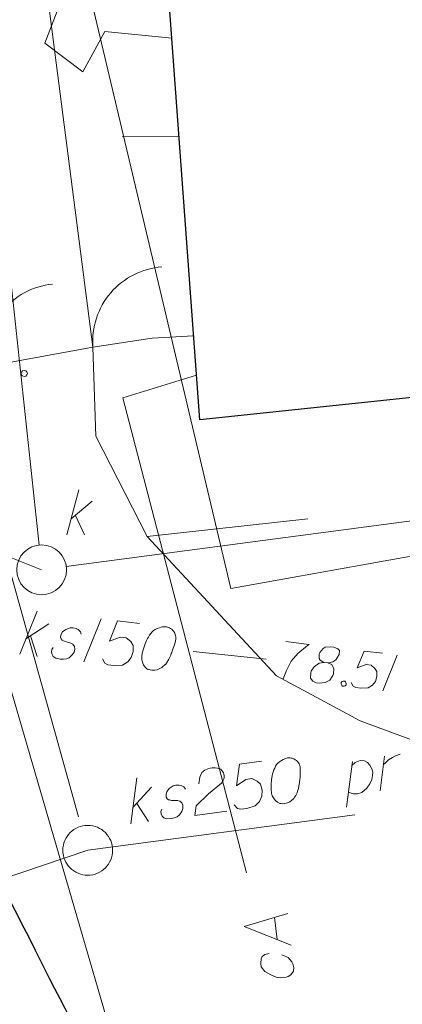
# Model space of a CAD drawing. Extents: x 7437563 to 7437757, y 6029255 to 6029516.
# Drawn here: x 7437632 to 7437640, y 6029390 to 6029410 of the extents above; entities that cross this region are included whole.
import ezdxf

# ---------------------------------------------------------------- set-up
doc = ezdxf.new("R2010")
doc.units = 0
doc.header["$MEASUREMENT"] = 0
doc.linetypes.add('DGN Style 2', pattern=[5.41086, 3.246516, -2.164344])
doc.linetypes.add('DGN Style 3', pattern=[7.575204, 5.41086, -2.164344])
for name, color, linetype, lineweight in [('Level 1', 7, 'Continuous', 0), ('Level 10', 7, 'Continuous', 0), ('Level 12', 7, 'Continuous', 0), ('Level 15', 7, 'Continuous', 0), ('Level 17', 7, 'Continuous', 0), ('Level 2', 7, 'Continuous', 0), ('Level 21', 7, 'Continuous', 0), ('Level 26', 7, 'Continuous', 0), ('Level 27', 7, 'Continuous', 0), ('Level 29', 7, 'Continuous', 0), ('Level 33', 7, 'Continuous', 0), ('Level 35', 7, 'Continuous', 0), ('Level 36', 7, 'Continuous', 0), ('Level 37', 7, 'Continuous', 0), ('Level 41', 7, 'Continuous', 0), ('Level 42', 7, 'Continuous', 0), ('Level 7', 7, 'Continuous', 0)]:
    doc.layers.add(name, color=color, linetype=linetype, lineweight=lineweight)

msp = doc.modelspace()

# ---------------------------------------------------------------- linework, layer by layer
at = {"layer": 'Level 1', "color": 7, "linetype": 'Continuous', "lineweight": 0}
msp.add_circle((7437632.7105, 6029399.129), 0.5, dxfattribs=at)
at = {"layer": 'Level 10', "color": 160, "linetype": 'Continuous', "lineweight": 0}
for p, q in [((7437633.199, 6029412.717), (7437636.5115, 6029398.754)), ((7437634.3295, 6029407.815), (7437635.4705, 6029407.827)), ((7437636.5115, 6029398.754), (7437663.7995, 6029403.635))]:
    msp.add_line(p, q, dxfattribs=at)
at = {"layer": 'Level 12', "color": 7, "linetype": 'Continuous', "lineweight": 13}
for p, q in [((7437633.218, 6029399.833), (7437633.459, 6029400.733)), ((7437633.303, 6029400.152), (7437633.728, 6029400.506)), ((7437633.388, 6029400.223), (7437633.572, 6029399.833))]:
    msp.add_line(p, q, dxfattribs=at)
at = {"layer": 'Level 15', "color": 3, "linetype": 'Continuous', "lineweight": 0}
msp.add_line((7437627.4435, 6029412.643), (7437644.9405, 6029352.716), dxfattribs=at)
at = {"layer": 'Level 17', "color": 34, "linetype": 'Continuous', "lineweight": 0}
msp.add_line((7437628.715, 6029400.715), (7437632.711, 6029399.129), dxfattribs=at)
at = {"layer": 'Level 2', "color": 34, "linetype": 'Continuous', "lineweight": 30}
msp.add_open_spline([(7437630.1965, 6029409.549), (7437629.9462, 6029408.2317), (7437629.6958, 6029406.9143), (7437629.4455, 6029405.597), (7437629.2339, 6029404.4834), (7437629.2752, 6029403.331), (7437629.2905, 6029402.2), (7437629.3067, 6029401.0055), (7437629.3996, 6029399.8146), (7437629.6725, 6029398.629), (7437630.031, 6029397.0715), (7437630.5241, 6029395.5879), (7437631.2205, 6029394.172), (7437631.6924, 6029393.2125), (7437632.1952, 6029392.2767), (7437632.6695, 6029391.322), (7437633.197, 6029390.2602), (7437633.7923, 6029389.2343), (7437634.2095, 6029388.117), (7437634.5986, 6029387.0748), (7437634.7796, 6029385.9813), (7437635.0355, 6029384.905), (7437635.4803, 6029383.0339), (7437635.9403, 6029381.1722), (7437636.3245, 6029379.285), (7437636.6789, 6029377.544), (7437636.9373, 6029375.7867), (7437637.0755, 6029374.019), (7437637.2058, 6029372.3517), (7437637.3362, 6029370.6843), (7437637.4665, 6029369.017)], degree=3, knots=[0, 0, 0, 0, 0.0959968, 0.0959968, 0.0959968, 0.1771459, 0.1771459, 0.1771459, 0.2628491, 0.2628491, 0.2628491, 0.3754419, 0.3754419, 0.3754419, 0.4517387, 0.4517387, 0.4517387, 0.5365927, 0.5365927, 0.5365927, 0.6157366, 0.6157366, 0.6157366, 0.7533326, 0.7533326, 0.7533326, 0.88027, 0.88027, 0.88027, 1, 1, 1, 1], dxfattribs=at)
at = {"layer": 'Level 21', "color": 7, "linetype": 'DGN Style 3', "lineweight": 13}
msp.add_circle((7437633.637, 6029393.5028), 0.5, dxfattribs=at)
at = {"layer": 'Level 26', "color": 7, "linetype": 'Continuous', "lineweight": 30}
for p, q in [((7437635.8865, 6029402.142), (7437635.1465, 6029412.277)), ((7437666.6835, 6029405.346), (7437635.8865, 6029402.142))]:
    msp.add_line(p, q, dxfattribs=at)
at = {"layer": 'Level 27', "color": 34, "linetype": 'DGN Style 3', "lineweight": 13}
for p, q in [((7437627.93, 6029413.982), (7437633.637, 6029393.503)), ((7437633.637, 6029393.503), (7437645.409, 6029395.07)), ((7437633.637, 6029393.503), (7437620.533, 6029389.115))]:
    msp.add_line(p, q, dxfattribs=at)
at = {"layer": 'Level 27', "color": 11, "linetype": 'Continuous', "lineweight": 0}
for p, q in [((7437634.0435, 6029413.012), (7437632.7725, 6029409.696)), ((7437633.5355, 6029409.122), (7437633.9775, 6029409.929)), ((7437633.9775, 6029409.929), (7437635.3275, 6029409.795)), ((7437632.7725, 6029409.696), (7437633.5355, 6029409.122))]:
    msp.add_line(p, q, dxfattribs=at)
at = {"layer": 'Level 27', "color": 34, "linetype": 'Continuous', "lineweight": 0}
msp.add_line((7437637.2235, 6029397.337), (7437635.7552, 6029397.4937), dxfattribs=at)
at = {"layer": 'Level 29', "color": 6, "linetype": 'Continuous', "lineweight": 0}
for p, q in [((7437635.8215, 6029403.036), (7437634.3405, 6029402.582)), ((7437634.3405, 6029402.582), (7437636.8285, 6029393.05))]:
    msp.add_line(p, q, dxfattribs=at)
at = {"layer": 'Level 33', "color": 34, "linetype": 'Continuous', "lineweight": 13}
for p, q in [((7437632.306, 6029403.095), (7437632.328, 6029403.123)), ((7437632.328, 6029403.123), (7437632.362, 6029403.132)), ((7437632.362, 6029403.132), (7437632.395, 6029403.12)), ((7437632.395, 6029403.12), (7437632.415, 6029403.103)), ((7437632.415, 6029403.103), (7437632.424, 6029403.069)), ((7437632.298, 6029403.071), (7437632.306, 6029403.095)), ((7437632.308, 6029403.036), (7437632.298, 6029403.071)), ((7437632.327, 6029403.02), (7437632.308, 6029403.036)), ((7437632.36, 6029403.007), (7437632.327, 6029403.02)), ((7437632.395, 6029403.016), (7437632.36, 6029403.007)), ((7437632.416, 6029403.044), (7437632.395, 6029403.016)), ((7437632.424, 6029403.069), (7437632.416, 6029403.044)), ((7437632.271, 6029397.437), (7437632.618, 6029398.302)), ((7437632.394, 6029397.743), (7437632.858, 6029398.044)), ((7437633.284, 6029397.964), (7437633.195, 6029397.932)), ((7437633.341, 6029397.964), (7437633.284, 6029397.964)), ((7437633.404, 6029397.95), (7437633.341, 6029397.964)), ((7437633.906, 6029398.146), (7437633.559, 6029397.281)), ((7437634.236, 6029398.106), (7437634.072, 6029397.698)), ((7437634.679, 6029398.052), (7437634.236, 6029398.106)), ((7437635.076, 6029397.969), (7437635.032, 6029397.953)), ((7437635.113, 6029397.979), (7437635.076, 6029397.969)), ((7437635.135, 6029397.983), (7437635.113, 6029397.979)), ((7437635.164, 6029397.987), (7437635.135, 6029397.983)), ((7437635.207, 6029397.989), (7437635.164, 6029397.987)), ((7437635.221, 6029397.987), (7437635.207, 6029397.989)), ((7437635.256, 6029397.976), (7437635.221, 6029397.987)), ((7437635.276, 6029397.966), (7437635.256, 6029397.976)), ((7437635.296, 6029397.956), (7437635.276, 6029397.966)), ((7437632.487, 6029397.804), (7437632.623, 6029397.394)), ((7437633.105, 6029397.836), (7437633.091, 6029397.78)), ((7437633.091, 6029397.78), (7437633.101, 6029397.744)), ((7437633.132, 6029397.883), (7437633.105, 6029397.836)), ((7437633.195, 6029397.932), (7437633.132, 6029397.883)), ((7437633.444, 6029397.93), (7437633.404, 6029397.95)), ((7437633.489, 6029397.889), (7437633.444, 6029397.93)), ((7437633.505, 6029397.838), (7437633.489, 6029397.889)), ((7437634.072, 6029397.698), (7437634.289, 6029397.778)), ((7437634.289, 6029397.778), (7437634.409, 6029397.764)), ((7437634.409, 6029397.764), (7437634.5, 6029397.689)), ((7437634.854, 6029397.781), (7437634.837, 6029397.755)), ((7437634.88, 6029397.821), (7437634.854, 6029397.781)), ((7437634.906, 6029397.854), (7437634.88, 6029397.821)), ((7437634.931, 6029397.886), (7437634.906, 6029397.854)), ((7437634.955, 6029397.912), (7437634.931, 6029397.886)), ((7437634.994, 6029397.936), (7437634.955, 6029397.912)), ((7437635.032, 6029397.953), (7437634.994, 6029397.936)), ((7437635.323, 6029397.939), (7437635.296, 6029397.956)), ((7437635.348, 6029397.914), (7437635.323, 6029397.939)), ((7437635.367, 6029397.891), (7437635.348, 6029397.914)), ((7437635.385, 6029397.86), (7437635.367, 6029397.891)), ((7437635.401, 6029397.815), (7437635.385, 6029397.86)), ((7437635.404, 6029397.786), (7437635.401, 6029397.815)), ((7437635.408, 6029397.757), (7437635.404, 6029397.786)), ((7437632.918, 6029397.53), (7437632.944, 6029397.57)), ((7437633.101, 6029397.744), (7437633.126, 6029397.719)), ((7437633.126, 6029397.719), (7437633.139, 6029397.71)), ((7437633.139, 6029397.71), (7437633.18, 6029397.691)), ((7437633.18, 6029397.691), (7437633.228, 6029397.678)), ((7437633.228, 6029397.678), (7437633.297, 6029397.656)), ((7437633.297, 6029397.656), (7437633.338, 6029397.636)), ((7437633.338, 6029397.636), (7437633.368, 6029397.59)), ((7437633.368, 6029397.59), (7437633.376, 6029397.539)), ((7437634.5, 6029397.689), (7437634.547, 6029397.612)), ((7437634.547, 6029397.612), (7437634.547, 6029397.49)), ((7437634.788, 6029397.647), (7437634.754, 6029397.544)), ((7437634.817, 6029397.715), (7437634.788, 6029397.647)), ((7437634.837, 6029397.755), (7437634.817, 6029397.715)), ((7437635.355, 6029397.557), (7437635.366, 6029397.591)), ((7437635.366, 6029397.591), (7437635.378, 6029397.625)), ((7437635.378, 6029397.625), (7437635.391, 6029397.674)), ((7437635.391, 6029397.674), (7437635.405, 6029397.736)), ((7437635.405, 6029397.736), (7437635.408, 6029397.757)), ((7437632.912, 6029397.481), (7437632.918, 6029397.53)), ((7437632.92, 6029397.43), (7437632.912, 6029397.481)), ((7437632.944, 6029397.391), (7437632.92, 6029397.43)), ((7437632.997, 6029397.356), (7437632.944, 6029397.391)), ((7437633.326, 6029397.424), (7437633.262, 6029397.367)), ((7437633.361, 6029397.477), (7437633.326, 6029397.424)), ((7437633.376, 6029397.539), (7437633.361, 6029397.477)), ((7437634.511, 6029397.373), (7437634.443, 6029397.282)), ((7437634.547, 6029397.49), (7437634.511, 6029397.373)), ((7437634.73, 6029397.461), (7437634.72, 6029397.384)), ((7437634.72, 6029397.384), (7437634.721, 6029397.327)), ((7437634.754, 6029397.544), (7437634.73, 6029397.461)), ((7437635.265, 6029397.339), (7437635.284, 6029397.38)), ((7437635.284, 6029397.38), (7437635.303, 6029397.42)), ((7437635.303, 6029397.42), (7437635.313, 6029397.448)), ((7437635.313, 6029397.448), (7437635.323, 6029397.468)), ((7437635.323, 6029397.468), (7437635.333, 6029397.495)), ((7437635.333, 6029397.495), (7437635.355, 6029397.557)), ((7437633.08, 6029397.339), (7437632.997, 6029397.356)), ((7437633.151, 6029397.338), (7437633.08, 6029397.339)), ((7437633.209, 6029397.345), (7437633.151, 6029397.338)), ((7437633.262, 6029397.367), (7437633.209, 6029397.345)), ((7437633.977, 6029397.259), (7437633.93, 6029397.344)), ((7437634.037, 6029397.224), (7437633.977, 6029397.259)), ((7437634.163, 6029397.208), (7437634.037, 6029397.224)), ((7437634.335, 6029397.216), (7437634.163, 6029397.208)), ((7437634.443, 6029397.282), (7437634.335, 6029397.216)), ((7437634.721, 6029397.327), (7437634.741, 6029397.26)), ((7437634.741, 6029397.26), (7437634.758, 6029397.222)), ((7437634.758, 6029397.222), (7437634.788, 6029397.176)), ((7437634.788, 6029397.176), (7437634.827, 6029397.142)), ((7437635.069, 6029397.142), (7437635.123, 6029397.171)), ((7437635.123, 6029397.171), (7437635.146, 6029397.189)), ((7437635.146, 6029397.189), (7437635.178, 6029397.214)), ((7437635.178, 6029397.214), (7437635.202, 6029397.24)), ((7437635.202, 6029397.24), (7437635.219, 6029397.259)), ((7437635.219, 6029397.259), (7437635.237, 6029397.293)), ((7437635.237, 6029397.293), (7437635.246, 6029397.306)), ((7437635.246, 6029397.306), (7437635.265, 6029397.339)), ((7437634.827, 6029397.142), (7437634.847, 6029397.133)), ((7437634.847, 6029397.133), (7437634.888, 6029397.121)), ((7437634.888, 6029397.121), (7437634.924, 6029397.116)), ((7437634.924, 6029397.116), (7437634.981, 6029397.117)), ((7437634.981, 6029397.117), (7437635.032, 6029397.125)), ((7437635.032, 6029397.125), (7437635.069, 6029397.142)), ((7437639.758, 6029395.367), (7437639.818, 6029395.396)), ((7437639.818, 6029395.396), (7437639.914, 6029395.43)), ((7437636.682, 6029395.229), (7437636.625, 6029394.793)), ((7437637.124, 6029395.288), (7437636.682, 6029395.229)), ((7437637.426, 6029395.221), (7437637.408, 6029395.19)), ((7437637.457, 6029395.253), (7437637.426, 6029395.221)), ((7437637.489, 6029395.279), (7437637.457, 6029395.253)), ((7437637.529, 6029395.306), (7437637.489, 6029395.279)), ((7437637.562, 6029395.325), (7437637.529, 6029395.306)), ((7437637.582, 6029395.334), (7437637.562, 6029395.325)), ((7437637.609, 6029395.345), (7437637.582, 6029395.334)), ((7437637.65, 6029395.358), (7437637.609, 6029395.345)), ((7437637.664, 6029395.36), (7437637.65, 6029395.358)), ((7437637.701, 6029395.357), (7437637.664, 6029395.36)), ((7437637.722, 6029395.353), (7437637.701, 6029395.357)), ((7437637.745, 6029395.349), (7437637.722, 6029395.353)), ((7437637.774, 6029395.339), (7437637.745, 6029395.349)), ((7437637.805, 6029395.321), (7437637.774, 6029395.339)), ((7437637.829, 6029395.303), (7437637.805, 6029395.321)), ((7437637.854, 6029395.278), (7437637.829, 6029395.303)), ((7437637.881, 6029395.238), (7437637.854, 6029395.278)), ((7437637.892, 6029395.211), (7437637.881, 6029395.238)), ((7437637.902, 6029395.184), (7437637.892, 6029395.211)), ((7437638.832, 6029394.371), (7437638.954, 6029395.281)), ((7437638.943, 6029395.201), (7437639.006, 6029395.267)), ((7437639.006, 6029395.267), (7437639.109, 6029395.302)), ((7437639.109, 6029395.302), (7437639.195, 6029395.299)), ((7437639.195, 6029395.299), (7437639.257, 6029395.264)), ((7437639.257, 6029395.264), (7437639.306, 6029395.214)), ((7437639.306, 6029395.214), (7437639.345, 6029395.14)), ((7437639.511, 6029394.698), (7437639.598, 6029395.388)), ((7437639.577, 6029395.221), (7437639.608, 6029395.254)), ((7437639.608, 6029395.254), (7437639.678, 6029395.32)), ((7437639.678, 6029395.32), (7437639.758, 6029395.367)), ((7437635.886, 6029394.973), (7437635.931, 6029395.065)), ((7437635.931, 6029395.065), (7437635.99, 6029395.108)), ((7437635.99, 6029395.108), (7437636.05, 6029395.138)), ((7437636.05, 6029395.138), (7437636.098, 6029395.151)), ((7437636.098, 6029395.151), (7437636.133, 6029395.156)), ((7437636.133, 6029395.156), (7437636.198, 6029395.157)), ((7437636.198, 6029395.157), (7437636.242, 6029395.149)), ((7437636.242, 6029395.149), (7437636.264, 6029395.145)), ((7437636.264, 6029395.145), (7437636.309, 6029395.129)), ((7437636.309, 6029395.129), (7437636.333, 6029395.104)), ((7437636.333, 6029395.104), (7437636.351, 6029395.078)), ((7437636.351, 6029395.078), (7437636.361, 6029395.058)), ((7437636.361, 6029395.058), (7437636.372, 6029395.03)), ((7437636.372, 6029395.03), (7437636.376, 6029394.995)), ((7437637.35, 6029395.039), (7437637.341, 6029394.995)), ((7437637.36, 6029395.069), (7437637.35, 6029395.039)), ((7437637.375, 6029395.114), (7437637.36, 6029395.069)), ((7437637.392, 6029395.152), (7437637.375, 6029395.114)), ((7437637.408, 6029395.19), (7437637.392, 6029395.152)), ((7437637.901, 6029394.977), (7437637.904, 6029395.013)), ((7437637.905, 6029395.163), (7437637.902, 6029395.184)), ((7437637.904, 6029395.013), (7437637.906, 6029395.049)), ((7437637.906, 6029395.099), (7437637.905, 6029395.163)), ((7437637.906, 6029395.049), (7437637.906, 6029395.099)), ((7437639.345, 6029395.14), (7437639.361, 6029395.071)), ((7437639.355, 6029395.006), (7437639.345, 6029394.926)), ((7437639.361, 6029395.071), (7437639.355, 6029395.006)), ((7437634.503, 6029394.031), (7437634.623, 6029394.955)), ((7437635.408, 6029394.809), (7437635.352, 6029394.795)), ((7437635.472, 6029394.811), (7437635.408, 6029394.809)), ((7437635.516, 6029394.802), (7437635.472, 6029394.811)), ((7437635.57, 6029394.773), (7437635.516, 6029394.802)), ((7437635.869, 6029394.835), (7437635.886, 6029394.973)), ((7437636.324, 6029394.852), (7437636.059, 6029394.638)), ((7437636.342, 6029394.876), (7437636.324, 6029394.852)), ((7437636.36, 6029394.907), (7437636.342, 6029394.876)), ((7437636.37, 6029394.937), (7437636.36, 6029394.907)), ((7437636.374, 6029394.959), (7437636.37, 6029394.937)), ((7437636.376, 6029394.995), (7437636.374, 6029394.959)), ((7437636.625, 6029394.793), (7437636.815, 6029394.925)), ((7437636.815, 6029394.925), (7437636.934, 6029394.941)), ((7437636.934, 6029394.941), (7437637.041, 6029394.891)), ((7437637.041, 6029394.891), (7437637.107, 6029394.828)), ((7437637.107, 6029394.828), (7437637.137, 6029394.71)), ((7437637.322, 6029394.814), (7437637.32, 6029394.728)), ((7437637.33, 6029394.922), (7437637.322, 6029394.814)), ((7437637.341, 6029394.995), (7437637.33, 6029394.922)), ((7437637.876, 6029394.787), (7437637.885, 6029394.832)), ((7437637.885, 6029394.832), (7437637.888, 6029394.861)), ((7437637.888, 6029394.861), (7437637.892, 6029394.882)), ((7437637.892, 6029394.882), (7437637.896, 6029394.912)), ((7437637.896, 6029394.912), (7437637.901, 6029394.977)), ((7437639.3, 6029394.834), (7437639.24, 6029394.747)), ((7437639.345, 6029394.926), (7437639.3, 6029394.834)), ((7437634.545, 6029394.358), (7437634.92, 6029394.766)), ((7437635.225, 6029394.678), (7437635.211, 6029394.626)), ((7437635.211, 6029394.626), (7437635.211, 6029394.568)), ((7437635.274, 6029394.741), (7437635.225, 6029394.678)), ((7437635.352, 6029394.795), (7437635.274, 6029394.741)), ((7437635.597, 6029394.727), (7437635.57, 6029394.773)), ((7437636.059, 6029394.638), (7437635.813, 6029394.398)), ((7437637.137, 6029394.71), (7437637.131, 6029394.588)), ((7437637.32, 6029394.728), (7437637.33, 6029394.65)), ((7437637.33, 6029394.65), (7437637.344, 6029394.595)), ((7437637.816, 6029394.601), (7437637.833, 6029394.632)), ((7437637.833, 6029394.632), (7437637.844, 6029394.655)), ((7437637.844, 6029394.655), (7437637.853, 6029394.691)), ((7437637.853, 6029394.691), (7437637.859, 6029394.706)), ((7437637.859, 6029394.706), (7437637.868, 6029394.743)), ((7437637.868, 6029394.743), (7437637.876, 6029394.787)), ((7437638.969, 6029394.633), (7437638.871, 6029394.67)), ((7437639.054, 6029394.637), (7437638.969, 6029394.633)), ((7437639.144, 6029394.663), (7437639.054, 6029394.637)), ((7437639.24, 6029394.747), (7437639.144, 6029394.663)), ((7437634.62, 6029394.44), (7437634.854, 6029394.078)), ((7437635.211, 6029394.568), (7437635.23, 6029394.535)), ((7437635.23, 6029394.535), (7437635.261, 6029394.518)), ((7437635.261, 6029394.518), (7437635.276, 6029394.513)), ((7437635.276, 6029394.513), (7437635.32, 6029394.504)), ((7437635.32, 6029394.504), (7437635.37, 6029394.504)), ((7437635.37, 6029394.504), (7437635.442, 6029394.499)), ((7437635.442, 6029394.499), (7437635.486, 6029394.491)), ((7437635.486, 6029394.491), (7437635.527, 6029394.453)), ((7437635.527, 6029394.453), (7437635.547, 6029394.406)), ((7437635.547, 6029394.406), (7437635.549, 6029394.342)), ((7437636.642, 6029394.344), (7437636.576, 6029394.414)), ((7437637.088, 6029394.482), (7437637, 6029394.392)), ((7437637.131, 6029394.588), (7437637.088, 6029394.482)), ((7437637.344, 6029394.595), (7437637.381, 6029394.536)), ((7437637.381, 6029394.536), (7437637.407, 6029394.503)), ((7437637.407, 6029394.503), (7437637.447, 6029394.466)), ((7437637.447, 6029394.466), (7437637.493, 6029394.443)), ((7437637.493, 6029394.443), (7437637.515, 6029394.439)), ((7437637.515, 6029394.439), (7437637.558, 6029394.438)), ((7437637.558, 6029394.438), (7437637.594, 6029394.442)), ((7437637.594, 6029394.442), (7437637.649, 6029394.457)), ((7437637.649, 6029394.457), (7437637.696, 6029394.478)), ((7437637.696, 6029394.478), (7437637.728, 6029394.503)), ((7437637.728, 6029394.503), (7437637.773, 6029394.545)), ((7437637.773, 6029394.545), (7437637.791, 6029394.569)), ((7437637.791, 6029394.569), (7437637.816, 6029394.601)), ((7437635.106, 6029394.283), (7437635.122, 6029394.328)), ((7437635.113, 6029394.234), (7437635.106, 6029394.283)), ((7437635.133, 6029394.186), (7437635.113, 6029394.234)), ((7437635.48, 6029394.211), (7437635.435, 6029394.177)), ((7437635.528, 6029394.282), (7437635.48, 6029394.211)), ((7437635.549, 6029394.342), (7437635.528, 6029394.282)), ((7437635.813, 6029394.398), (7437635.789, 6029394.202)), ((7437635.789, 6029394.202), (7437636.428, 6029394.287)), ((7437636.709, 6029394.325), (7437636.642, 6029394.344)), ((7437636.835, 6029394.341), (7437636.709, 6029394.325)), ((7437637, 6029394.392), (7437636.835, 6029394.341)), ((7437635.166, 6029394.155), (7437635.133, 6029394.186)), ((7437635.226, 6029394.134), (7437635.166, 6029394.155)), ((7437635.311, 6029394.139), (7437635.226, 6029394.134)), ((7437635.38, 6029394.155), (7437635.311, 6029394.139)), ((7437635.435, 6029394.177), (7437635.38, 6029394.155))]:
    msp.add_line(p, q, dxfattribs=at)
at = {"layer": 'Level 35', "color": 6, "linetype": 'Continuous', "lineweight": 13}
for p, q in [((7437636.777, 6029391.972), (7437637.654, 6029392.233)), ((7437637.44, 6029391.71), (7437637.391, 6029392.154)), ((7437637.724, 6029391.599), (7437636.777, 6029391.972)), ((7437637.119, 6029391.325), (7437637.114, 6029391.239)), ((7437637.143, 6029391.371), (7437637.119, 6029391.325)), ((7437637.195, 6029391.412), (7437637.143, 6029391.371)), ((7437637.279, 6029391.429), (7437637.195, 6029391.412)), ((7437637.665, 6029391.35), (7437637.538, 6029391.407)), ((7437637.739, 6029391.265), (7437637.665, 6029391.35)), ((7437637.758, 6029391.225), (7437637.739, 6029391.265)), ((7437637.114, 6029391.239), (7437637.123, 6029391.162)), ((7437637.123, 6029391.162), (7437637.197, 6029391.07)), ((7437637.197, 6029391.07), (7437637.311, 6029391.004)), ((7437637.718, 6029391.006), (7437637.767, 6029391.076)), ((7437637.773, 6029391.148), (7437637.758, 6029391.225)), ((7437637.767, 6029391.076), (7437637.773, 6029391.148)), ((7437637.311, 6029391.004), (7437637.423, 6029390.96)), ((7437637.423, 6029390.96), (7437637.503, 6029390.947)), ((7437637.503, 6029390.947), (7437637.623, 6029390.96)), ((7437637.623, 6029390.96), (7437637.664, 6029390.972)), ((7437637.664, 6029390.972), (7437637.718, 6029391.006))]:
    msp.add_line(p, q, dxfattribs=at)
at = {"layer": 'Level 36', "color": 7, "linetype": 'Continuous', "lineweight": 13}
for p, q in [((7437633.74, 6029403.6), (7437634.93, 6029403.78)), ((7437634.93, 6029403.78), (7437635.764, 6029403.825)), ((7437629.41, 6029402.8), (7437633.74, 6029403.6))]:
    msp.add_line(p, q, dxfattribs=at)
at = {"layer": 'Level 36', "color": 7, "linetype": 'Continuous', "lineweight": 0}
for centre, radius, start, end in [((7437635.238, 6029403.7098), 1.502, 94.19065, 184.34324), ((7437633.0821, 6029403.3544), 1.515, 95.84825, 185.84825)]:
    msp.add_arc(centre, radius, start, end, dxfattribs=at)
at = {"layer": 'Level 37', "color": 34, "linetype": 'Continuous', "lineweight": 0}
for p, q in [((7437637.615, 6029397.692), (7437638.084, 6029397.635)), ((7437638.051, 6029397.609), (7437637.859, 6029397.448)), ((7437638.084, 6029397.635), (7437638.051, 6029397.609)), ((7437638.405, 6029397.578), (7437638.366, 6029397.553)), ((7437638.518, 6029397.582), (7437638.405, 6029397.578)), ((7437638.577, 6029397.575), (7437638.518, 6029397.582)), ((7437638.657, 6029397.547), (7437638.577, 6029397.575)), ((7437637.859, 6029397.448), (7437637.722, 6029397.298)), ((7437638.297, 6029397.472), (7437638.287, 6029397.444)), ((7437638.287, 6029397.444), (7437638.288, 6029397.354)), ((7437638.366, 6029397.553), (7437638.297, 6029397.472)), ((7437638.618, 6029397.326), (7437638.69, 6029397.43)), ((7437638.694, 6029397.513), (7437638.657, 6029397.547)), ((7437638.69, 6029397.43), (7437638.694, 6029397.513)), ((7437639.186, 6029397.501), (7437639.049, 6029397.161)), ((7437639.555, 6029397.457), (7437639.186, 6029397.501)), ((7437639.855, 6029397.42), (7437639.565, 6029396.7)), ((7437637.722, 6029397.298), (7437637.628, 6029397.113)), ((7437638.184, 6029397.182), (7437638.127, 6029397.1)), ((7437638.283, 6029397.26), (7437638.184, 6029397.182)), ((7437638.379, 6029397.272), (7437638.283, 6029397.26)), ((7437638.288, 6029397.354), (7437638.308, 6029397.316)), ((7437638.308, 6029397.316), (7437638.379, 6029397.272)), ((7437638.379, 6029397.272), (7437638.461, 6029397.262)), ((7437638.461, 6029397.262), (7437638.486, 6029397.265)), ((7437638.541, 6029397.228), (7437638.461, 6029397.262)), ((7437638.486, 6029397.265), (7437638.56, 6029397.286)), ((7437638.578, 6029397.141), (7437638.541, 6029397.228)), ((7437638.56, 6029397.286), (7437638.618, 6029397.326)), ((7437639.049, 6029397.161), (7437639.23, 6029397.228)), ((7437639.23, 6029397.228), (7437639.33, 6029397.216)), ((7437639.33, 6029397.216), (7437639.405, 6029397.153)), ((7437637.628, 6029397.113), (7437637.56, 6029396.943)), ((7437638.117, 6029397.072), (7437638.11, 6029396.959)), ((7437638.127, 6029397.1), (7437638.117, 6029397.072)), ((7437638.497, 6029396.913), (7437638.562, 6029397.012)), ((7437638.562, 6029397.012), (7437638.572, 6029397.046)), ((7437638.572, 6029397.046), (7437638.578, 6029397.141)), ((7437639.405, 6029397.153), (7437639.445, 6029397.089)), ((7437639.445, 6029396.988), (7437639.415, 6029396.891)), ((7437639.445, 6029397.089), (7437639.445, 6029396.988)), ((7437638.11, 6029396.959), (7437638.155, 6029396.894)), ((7437638.155, 6029396.894), (7437638.223, 6029396.862)), ((7437638.223, 6029396.862), (7437638.293, 6029396.854)), ((7437638.293, 6029396.854), (7437638.408, 6029396.87)), ((7437638.408, 6029396.87), (7437638.497, 6029396.913)), ((7437638.725, 6029396.837), (7437638.729, 6029396.867)), ((7437638.74, 6029396.812), (7437638.725, 6029396.837)), ((7437638.729, 6029396.867), (7437638.749, 6029396.888)), ((7437638.756, 6029396.798), (7437638.74, 6029396.812)), ((7437638.749, 6029396.888), (7437638.768, 6029396.898)), ((7437638.786, 6029396.794), (7437638.756, 6029396.798)), ((7437638.768, 6029396.898), (7437638.798, 6029396.894)), ((7437638.805, 6029396.804), (7437638.786, 6029396.794)), ((7437638.798, 6029396.894), (7437638.814, 6029396.88)), ((7437638.825, 6029396.825), (7437638.805, 6029396.804)), ((7437638.814, 6029396.88), (7437638.829, 6029396.855)), ((7437638.829, 6029396.855), (7437638.825, 6029396.825)), ((7437638.97, 6029396.796), (7437638.93, 6029396.866)), ((7437639.019, 6029396.766), (7437638.97, 6029396.796)), ((7437639.358, 6029396.814), (7437639.269, 6029396.76)), ((7437639.415, 6029396.891), (7437639.358, 6029396.814)), ((7437639.125, 6029396.753), (7437639.019, 6029396.766)), ((7437639.269, 6029396.76), (7437639.125, 6029396.753))]:
    msp.add_line(p, q, dxfattribs=at)
at = {"layer": 'Level 41', "color": 7, "linetype": 'Continuous', "lineweight": 0}
for p, q in [((7437633.74, 6029403.6), (7437632.56, 6029412.75)), ((7437633.74, 6029403.6), (7437633.8, 6029401.81)), ((7437633.8, 6029401.81), (7437634.83, 6029399.8)), ((7437634.83, 6029399.8), (7437637.43, 6029397)), ((7437637.43, 6029397), (7437639.11, 6029396.1)), ((7437639.11, 6029396.1), (7437652.93, 6029390.98))]:
    msp.add_line(p, q, dxfattribs=at)
at = {"layer": 'Level 42', "color": 7, "linetype": 'DGN Style 2', "lineweight": 0}
msp.add_line((7437634.83, 6029399.8), (7437662.67, 6029402.82), dxfattribs=at)
at = {"layer": 'Level 7', "color": 34, "linetype": 'Continuous', "lineweight": 0}
for p, q in [((7437631.1887, 6029413.2778), (7437632.6631, 6029399.6268)), ((7437633.2062, 6029399.1944), (7437648.1815, 6029401.173))]:
    msp.add_line(p, q, dxfattribs=at)

doc.saveas('drawing.dxf')
